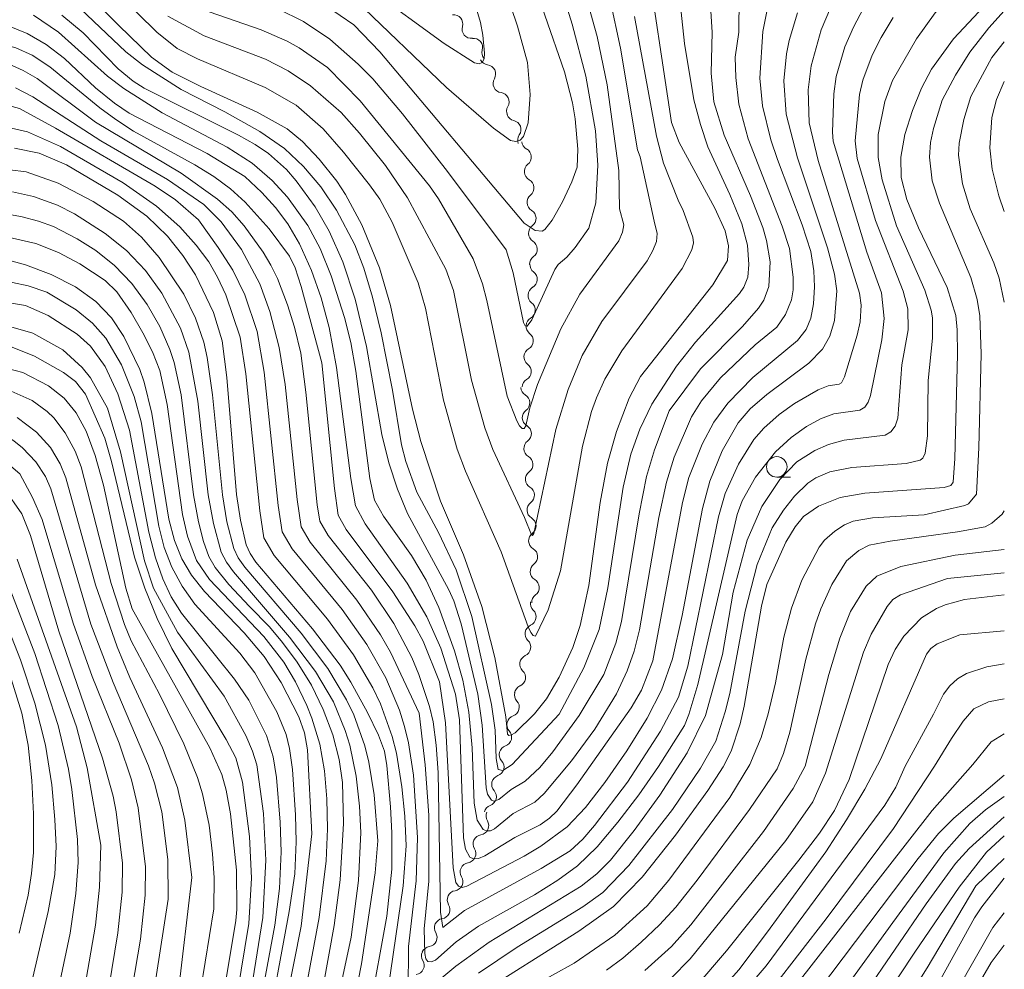
# Model space of a CAD drawing. Units: millimetres. Extents: x -68000 to -66000, y 18000 to 19500.
# Drawn here: x -66120 to -66000, y 19124 to 19240 of the extents above; entities that cross this region are included whole.
import ezdxf

# ---------------------------------------------------------------- set-up
doc = ezdxf.new("R2010")
doc.units = ezdxf.units.MM
for name, color, linetype, lineweight in [('510200_一条河川、細流', 7, 'Continuous', 15), ('633100_広葉樹林', 7, 'Continuous', 9), ('710100_等高線（計曲線）', 7, 'Continuous', 20), ('710200_等高線（主曲線）', 7, 'Continuous', 9)]:
    doc.layers.add(name, color=color, linetype=linetype, lineweight=lineweight)

msp = doc.modelspace()

# ---------------------------------------------------------------- linework, layer by layer
at = {"layer": '510200_一条河川、細流'}
for centre, start, end in [((-66067.06, 19239.13), 343.9407, 96.1799), ((-66064.65, 19236.26), 343.9407, 96.1799), ((-66063.07, 19233.04), 329.8568, 82.0961), ((-66061.43, 19229.66), 329.8568, 82.0961), ((-66059.98, 19226.27), 324.915, 77.1543), ((-66058.72, 19222.93), 308.8148, 61.054), ((-66058.4, 19219.19), 308.8148, 61.054), ((-66058.15, 19215.48), 306.138, 58.3772), ((-66058, 19211.73), 306.138, 58.3772), ((-66058.01, 19208.05), 300.1674, 52.4066), ((-66058.25, 19204.31), 300.1674, 52.4066), ((-66058.49, 19200.57), 300.1674, 52.4066), ((-66058.73, 19196.83), 300.1674, 52.4066), ((-66058.91, 19193.01), 306.8151, 59.0543), ((-66058.72, 19189.27), 306.8151, 59.0543), ((-66058.53, 19185.52), 306.8151, 59.0543), ((-66058.34, 19181.78), 306.8151, 59.0543), ((-66058.15, 19178.03), 306.8151, 59.0543), ((-66057.95, 19174.29), 306.8151, 59.0543), ((-66057.76, 19170.54), 306.8151, 59.0543), ((-66058.14, 19166.97), 293.9494, 46.1886), ((-66058.79, 19163.28), 293.9494, 46.1886), ((-66059.43, 19159.59), 293.9494, 46.1886), ((-66060.19, 19155.97), 289.5562, 41.7954), ((-66061.12, 19152.33), 289.5562, 41.7954), ((-66062.05, 19148.7), 289.5562, 41.7954), ((-66062.98, 19145.07), 289.5562, 41.7954), ((-66063.91, 19141.56), 279.1097, 31.349), ((-66065.48, 19138.15), 279.1097, 31.349), ((-66067.05, 19134.75), 279.1097, 31.349), ((-66068.63, 19131.34), 279.1097, 31.349), ((-66070.2, 19127.94), 279.1097, 31.349), ((-66071.77, 19124.54), 278.8556, 31.0949)]:
    msp.add_arc(centre, 1.13, start, end, dxfattribs=at)
at = {"layer": '510200_一条河川、細流', "extrusion": (0, 0, -1)}
for centre, start, end in [((66064.89, 19238.51), 319.9397, 16.11), ((66064.89, 19238.51), 263.7693, 319.9397), ((66062.48, 19235.64), 319.9397, 16.11), ((66062.76, 19235.27), 277.8532, 334.0235), ((66061.12, 19231.9), 334.0235, 30.1939), ((66061.12, 19231.9), 277.8532, 334.0235), ((66059.47, 19228.53), 334.0235, 30.1939), ((66059.48, 19228.47), 282.795, 338.9653), ((66058.13, 19224.97), 338.9653, 35.1357), ((66057.63, 19224.9), 298.8952, 355.0656), ((66057.3, 19221.17), 355.0656, 51.2359), ((66057.3, 19221.17), 298.8952, 355.0656), ((66056.98, 19217.43), 355.0656, 51.2359), ((66056.96, 19217.4), 301.5721, 357.7424), ((66056.81, 19213.66), 357.7424, 53.9128), ((66056.81, 19213.66), 301.5721, 357.7424), ((66056.67, 19209.91), 357.7424, 53.9128), ((66056.63, 19209.84), 307.5426, 3.713), ((66056.87, 19206.1), 3.713, 59.8834), ((66056.87, 19206.1), 307.5426, 3.713), ((66057.11, 19202.36), 3.713, 59.8834), ((66057.11, 19202.36), 307.5426, 3.713), ((66057.36, 19198.62), 307.5426, 3.713), ((66057.36, 19198.62), 3.713, 59.8834), ((66057.75, 19194.95), 300.8949, 357.0653), ((66057.6, 19194.88), 3.713, 59.8834), ((66057.56, 19191.2), 357.0653, 53.2357), ((66057.56, 19191.2), 300.8949, 357.0653), ((66057.37, 19187.46), 357.0653, 53.2357), ((66057.37, 19187.46), 300.8949, 357.0653), ((66057.18, 19183.71), 357.0653, 53.2357), ((66057.18, 19183.71), 300.8949, 357.0653), ((66056.99, 19179.97), 357.0653, 53.2357), ((66056.99, 19179.97), 300.8949, 357.0653), ((66056.79, 19176.22), 357.0653, 53.2357), ((66056.79, 19176.22), 300.8949, 357.0653), ((66056.6, 19172.48), 357.0653, 53.2357), ((66056.6, 19172.48), 300.8949, 357.0653), ((66056.58, 19168.6), 313.7606, 9.931), ((66056.41, 19168.73), 357.0653, 53.2357), ((66057.22, 19164.91), 313.7606, 9.931), ((66057.22, 19164.91), 9.931, 66.1014), ((66057.87, 19161.22), 313.7606, 9.931), ((66057.87, 19161.22), 9.931, 66.1014), ((66058.51, 19157.47), 318.1538, 14.3242), ((66058.52, 19157.52), 9.931, 66.1014), ((66059.44, 19153.84), 318.1538, 14.3242), ((66059.44, 19153.84), 14.3242, 70.4945), ((66060.37, 19150.2), 14.3242, 70.4945), ((66060.37, 19150.2), 318.1538, 14.3242), ((66061.29, 19146.57), 14.3242, 70.4945), ((66061.29, 19146.57), 318.1538, 14.3242), ((66062.22, 19142.94), 14.3242, 70.4945), ((66061.98, 19142.73), 328.6003, 24.7707), ((66063.56, 19139.33), 328.6003, 24.7707), ((66063.56, 19139.33), 24.7707, 80.941), ((66065.13, 19135.92), 328.6003, 24.7707), ((66065.13, 19135.92), 24.7707, 80.941), ((66066.7, 19132.52), 328.6003, 24.7707), ((66066.7, 19132.52), 24.7707, 80.941), ((66068.27, 19129.11), 24.7707, 80.941), ((66068.27, 19129.11), 328.6003, 24.7707), ((66069.84, 19125.71), 24.7707, 80.941), ((66069.84, 19125.7), 328.8544, 25.0247)]:
    msp.add_arc(centre, 1.13, start, end, dxfattribs=at)
at = {"layer": '633100_広葉樹林'}
msp.add_line((-66027.71, 19183.97), (-66026.05, 19183.97), dxfattribs=at)
msp.add_circle((-66027.71, 19185.22), 1.25, dxfattribs=at)
at = {"layer": '710100_等高線（計曲線）', "flags": 128}
for points in [[(-66158.28, 19251.73), (-66142.08, 19239.62), (-66139.06, 19237.75), (-66136.96, 19237.38), (-66134.67, 19237.21), (-66126.47, 19237.44), (-66123.87, 19237.15), (-66120.38, 19236.24), (-66118.38, 19235.33), (-66116.23, 19233.92), (-66110.15, 19228.93), (-66108.19, 19227.5), (-66106.03, 19226.1), (-66098.56, 19222), (-66096.26, 19220.56), (-66094.22, 19219.05), (-66092.42, 19217.46), (-66089.53, 19214.19), (-66087.05, 19210.89), (-66086.36, 19209.47), (-66085.61, 19207.16), (-66083.11, 19197.89)], [(-66043.73, 19248.45), (-66040.53, 19227.16), (-66039.6, 19224.7), (-66035.26, 19216.73), (-66034, 19213.94), (-66033.58, 19212.11), (-66033.69, 19210.36), (-66035.5, 19207.4), (-66044.29, 19196.22), (-66045.66, 19193.58), (-66047.22, 19189.53), (-66048.32, 19185.68), (-66049.21, 19180.88), (-66050.6, 19170.78), (-66051.65, 19165.9), (-66052.53, 19163.22), (-66054.19, 19159.63), (-66055.76, 19156.98), (-66057.21, 19155.15), (-66059.56, 19152.86), (-66060.01, 19152.59), (-66060.32, 19152.54), (-66060.51, 19152.7), (-66060.69, 19154.8), (-66062.04, 19162.01), (-66063.6, 19168.22), (-66065.85, 19174.52), (-66068.64, 19181.03), (-66071.06, 19188.3), (-66072.07, 19192.26), (-66074.73, 19204.87), (-66076.07, 19209.47), (-66078.25, 19214.69), (-66080.23, 19218.39), (-66081.28, 19219.99), (-66083.42, 19222.69), (-66085.45, 19224.81), (-66087.33, 19226.35), (-66090.96, 19228.4), (-66097.85, 19231.52), (-66101.31, 19233.28), (-66103.83, 19235.1), (-66107.83, 19238.95)], [(-66058.36, 19247.14), (-66053.54, 19233.29), (-66052.56, 19229.54), (-66052.26, 19227.6), (-66051.91, 19223.9), (-66052.03, 19221.72), (-66052.65, 19219.92), (-66053.81, 19217.49), (-66055.06, 19215.26), (-66055.96, 19214.1), (-66056.28, 19213.92), (-66057.13, 19214.01), (-66058.45, 19214.88), (-66076.05, 19235.74), (-66079.2, 19239.01), (-66082.54, 19241.31)], [(-66107.83, 19238.95), (-66112.05, 19243.19)], [(-66000, 19243.95), (-66006.19, 19237.31), (-66008.85, 19233.65), (-66010.08, 19231.3), (-66011.18, 19228.61), (-66012.12, 19225.66), (-66012.59, 19222.92), (-66012.54, 19220.45), (-66011.85, 19217.75), (-66010.43, 19214.31), (-66006.96, 19207.05), (-66005.92, 19203.64), (-66005.73, 19201.9), (-66005.69, 19198.89), (-66006.01, 19186.25), (-66006.22, 19183.35), (-66006.5, 19182.94), (-66007.32, 19182.7), (-66016.99, 19182.02), (-66019.99, 19181.51), (-66022.64, 19180.44), (-66024.46, 19179.17), (-66025.47, 19177.94), (-66026.59, 19176.06), (-66028.92, 19170.9), (-66029.57, 19168.27), (-66031.69, 19156.08), (-66032.18, 19153.95), (-66033.25, 19150.62), (-66034.25, 19148.72), (-66036.09, 19145.82), (-66040.03, 19140.38), (-66044.11, 19135.29), (-66047.58, 19131.71), (-66051.82, 19128.71), (-66064.68, 19120.6)], [(-66083.11, 19197.89), (-66081.57, 19182.57), (-66081.1, 19179.33), (-66080.15, 19177.61), (-66074.46, 19170.03), (-66071.79, 19165.89), (-66070.78, 19164), (-66068.78, 19159.04), (-66068.06, 19154.07), (-66067.12, 19136.42), (-66066.78, 19134.63), (-66066.45, 19134.19), (-66066.01, 19134.04), (-66065.46, 19134.2), (-66058.46, 19137.83), (-66056.43, 19139.05), (-66053.23, 19141.4), (-66051.01, 19143.76), (-66048.64, 19146.8), (-66045.96, 19150.65), (-66043.48, 19154.62), (-66041.75, 19158.05), (-66040.42, 19161.84), (-66039.21, 19167.15), (-66036.73, 19180.17), (-66035.86, 19183.47), (-66034.36, 19187.19), (-66032.4, 19190.59), (-66030.93, 19192.27), (-66028.92, 19194.03), (-66023.79, 19197.86), (-66022.12, 19199.56), (-66021.23, 19201.14), (-66020.69, 19203.04), (-66020.41, 19206.64), (-66020.66, 19208.69), (-66021.51, 19211.87), (-66025.19, 19222.84), (-66026.56, 19228.16), (-66026.83, 19232.22), (-66026.53, 19235.48), (-66026.19, 19237.14), (-66025.17, 19240.47)], [(-66077.27, 19119.19), (-66075.17, 19130.52), (-66074.57, 19136.25), (-66074.57, 19140.66), (-66074.74, 19143.85), (-66075.17, 19148.87), (-66075.47, 19150.61), (-66076.21, 19152.58), (-66077.55, 19155.34), (-66079.56, 19159.03), (-66080.89, 19161.07), (-66084.22, 19165.5), (-66091.12, 19173.64), (-66091.84, 19174.67), (-66092.31, 19175.74), (-66093.01, 19178.73), (-66093.48, 19181.87), (-66094.69, 19196.11), (-66095.23, 19200.55), (-66096.31, 19204.02), (-66098.5, 19208.59), (-66100.03, 19210.96), (-66101.89, 19213.31), (-66104.41, 19215.72), (-66107.93, 19218.31), (-66114.2, 19221.98), (-66117.54, 19223.39), (-66120.51, 19224.01)], [(-66120.8, 19210.25), (-66119.19, 19209.81), (-66116.07, 19208.65), (-66113.1, 19207.12), (-66110.63, 19205.34), (-66108.73, 19203.35), (-66107.2, 19201.08), (-66105.28, 19197.08), (-66104.73, 19195.52), (-66103.79, 19191.72), (-66101.73, 19178.85), (-66101.05, 19176.26), (-66100.14, 19174.02), (-66098.97, 19172.05), (-66097.37, 19170.04), (-66092.54, 19165.04), (-66090.12, 19162.12), (-66088.06, 19158.96), (-66085.89, 19154.79), (-66085.21, 19152.86), (-66084.86, 19150.76), (-66084.31, 19140.54)], [(-66122.34, 19197.45), (-66119.5, 19196.7), (-66116.4, 19195.08), (-66114.47, 19193.57), (-66113, 19191.81), (-66111.8, 19189.57), (-66110.69, 19186.62), (-66109.67, 19183.01), (-66106.96, 19170.45), (-66106.2, 19167.93), (-66096.76, 19151.02), (-66095.28, 19147.79), (-66094.76, 19145.86), (-66094.24, 19143), (-66093.48, 19136.15), (-66093.44, 19131.35), (-66093.57, 19130.01), (-66098.59, 19099.76), (-66100.07, 19087.17), (-66101.18, 19082.07), (-66103.21, 19074.51), (-66103.95, 19070.5), (-66104.17, 19067.18), (-66104.15, 19061.25)], [(-66121.8, 19182.57), (-66119.65, 19179.5), (-66118.58, 19176.85), (-66115.14, 19165.22), (-66109.79, 19149.77), (-66108.51, 19145.14), (-66108.14, 19143.22), (-66107.38, 19136.99), (-66107.43, 19133.47), (-66107.93, 19128.49), (-66111.2, 19108.66), (-66111.77, 19102.72), (-66112.85, 19085.81), (-66113.4, 19080.57), (-66114.12, 19076.6), (-66115.96, 19068.57), (-66116.53, 19065.09), (-66116.68, 19062.34)], [(-66037.69, 19121.81), (-66033.83, 19126.3), (-66025.01, 19137.34), (-66022.49, 19140.63), (-66020.66, 19143.4), (-66018.91, 19147.15), (-66014.14, 19161.16), (-66013.27, 19163.01), (-66012.24, 19164.62), (-66010.07, 19166.84), (-66008.26, 19167.97), (-66007.22, 19168.42), (-66004.83, 19169.06), (-66000, 19169.63)], [(-66087.4, 19055.12), (-66085.19, 19059.5), (-66082.4, 19066.71), (-66080.8, 19070.22), (-66079.14, 19073.05), (-66077.03, 19075.64), (-66074.11, 19078.44), (-66068.81, 19083.05), (-66065.64, 19086.36), (-66060.16, 19092.74), (-66057.65, 19095.17), (-66055.17, 19097.25), (-66052.59, 19099.15), (-66049.83, 19100.92), (-66038.03, 19107.26), (-66034.81, 19109.19), (-66032.39, 19110.97), (-66029.97, 19113.12), (-66025.68, 19117.64), (-66024.13, 19119.48), (-66010.47, 19137.57), (-66008, 19140.58), (-66006.14, 19142.46), (-66000, 19147.71)], [(-66084.31, 19140.54), (-66085.61, 19129.3), (-66088.35, 19115.6)], [(-66071.34, 19064.06), (-66067.5, 19067.74), (-66059.97, 19073.86), (-66054.96, 19078.31), (-66046.71, 19087), (-66044.25, 19089.28), (-66041.99, 19091.1), (-66038.64, 19093.44), (-66035.84, 19095.08), (-66023.42, 19101.6), (-66021.6, 19102.83), (-66020.07, 19104.17), (-66017.52, 19107.46), (-66012.78, 19114.42), (-66009.51, 19119.66), (-66003.61, 19130.31), (-66002.72, 19131.68), (-66000, 19135.16)]]:
    msp.add_lwpolyline(points, dxfattribs=at)
at = {"layer": '710200_等高線（主曲線）', "flags": 128}
for points in [[(-66078.92, 19241.96), (-66067.93, 19231.39), (-66062.21, 19226.47), (-66060.11, 19224.95), (-66059.49, 19224.82), (-66058.96, 19224.99), (-66058.54, 19225.44), (-66057.97, 19227.12), (-66057.72, 19230.56), (-66058.07, 19234.46), (-66059.28, 19238.85), (-66065.14, 19256.15)], [(-66096.82, 19240.62), (-66090.5, 19238.4), (-66087.34, 19237.03), (-66085.86, 19236.22), (-66082.4, 19233.85), (-66078.44, 19229.79), (-66070, 19219.42), (-66068.89, 19217.85), (-66064.69, 19210.55), (-66063.54, 19207.5), (-66063.01, 19205.49), (-66060.53, 19193.81), (-66059.37, 19190.83), (-66059.02, 19190.2), (-66058.72, 19189.88), (-66058.46, 19189.89), (-66058.26, 19190.21), (-66057.77, 19192.4), (-66056.83, 19195.23), (-66053.98, 19202.03), (-66051.68, 19206.23), (-66046.95, 19212.74), (-66046.5, 19213.78), (-66046.34, 19214.67), (-66046.85, 19216.64), (-66046.95, 19221.28), (-66048.36, 19231.71), (-66049.57, 19237.6), (-66053.7, 19252.45)], [(-66088.47, 19240.99), (-66085.35, 19239.44), (-66082.11, 19237.27), (-66078.69, 19234.26), (-66076.91, 19232.44), (-66073.26, 19228.2), (-66067.81, 19221.19), (-66060.64, 19211.64), (-66059.81, 19208.83), (-66058.55, 19202.8), (-66058.33, 19202.41), (-66058.09, 19202.33), (-66057.54, 19203.13), (-66054.75, 19209.25), (-66054.34, 19209.87), (-66053.28, 19210.76), (-66052.25, 19211.93), (-66050.61, 19214.28), (-66049.74, 19217.38), (-66049.5, 19221.96), (-66049.78, 19226.12), (-66050.94, 19232.8), (-66052.63, 19239.12), (-66056.95, 19253.12)], [(-66014.86, 19220.15), (-66015.37, 19222.9), (-66015.34, 19225.68), (-66014.54, 19229.71), (-66013.62, 19232.26), (-66010.68, 19237.34), (-66008.42, 19240.5), (-66005.79, 19243.58), (-66000.89, 19248.7), (-66000, 19249.86)], [(-66054.2, 19155.12), (-66051.18, 19160.76), (-66049.35, 19165.44), (-66048.26, 19170.48), (-66046.4, 19182.75), (-66045.48, 19186.75), (-66044.39, 19189.83), (-66042.91, 19192.85), (-66039.9, 19197.47), (-66037.6, 19200.39), (-66032.24, 19206.32), (-66031.71, 19207.09), (-66031.23, 19208.3), (-66031.1, 19209.87), (-66031.28, 19212.19), (-66031.95, 19214.79), (-66033.41, 19218.39), (-66036.09, 19224.18), (-66037.01, 19226.89), (-66037.79, 19229.89), (-66038.96, 19236.76), (-66040.13, 19247.83)], [(-66040.81, 19192.03), (-66037, 19197.14), (-66031.89, 19202.29), (-66029.93, 19204.55), (-66029.29, 19205.51), (-66028.67, 19207.18), (-66028.53, 19210.19), (-66028.95, 19212.79), (-66029.41, 19214.34), (-66030.9, 19218.2), (-66034.13, 19225.59), (-66035.37, 19229.67), (-66035.68, 19233.14), (-66035.58, 19238.14), (-66036.18, 19247.77)], [(-66056.03, 19145.48), (-66052.7, 19149.42), (-66049.85, 19153.28), (-66047.21, 19157.59), (-66045.92, 19160.41), (-66045.09, 19162.8), (-66044.42, 19165.38), (-66042.05, 19179.04), (-66041.14, 19183.35), (-66040.21, 19186.39), (-66038.07, 19191.31), (-66036.89, 19193.27), (-66034.55, 19196.06), (-66030.33, 19200.09), (-66027.71, 19202.21), (-66026.64, 19203.78), (-66025.91, 19205.54), (-66025.7, 19206.76), (-66025.7, 19208.31), (-66026.17, 19211.79), (-66027.04, 19214.54), (-66031.18, 19225.16), (-66032.32, 19229.37), (-66032.71, 19232.63), (-66032.76, 19235.1), (-66032.33, 19238.13), (-66032.24, 19246.7)], [(-66110.25, 19245.1), (-66103.18, 19238.14), (-66100.7, 19236.14), (-66098.24, 19234.88), (-66090.02, 19231.4), (-66086.21, 19229.26), (-66082.95, 19226.37), (-66080.45, 19223.54), (-66077.29, 19219.56), (-66076.06, 19217.8), (-66074.55, 19215.01), (-66071.37, 19207.63), (-66070.46, 19204.54), (-66068.3, 19193.34), (-66066.63, 19187.39), (-66065.62, 19184.69), (-66061.26, 19174.87), (-66057.99, 19165.76), (-66057.65, 19165.06), (-66057.36, 19164.68), (-66057.1, 19164.62), (-66055.55, 19167.81), (-66054.06, 19172.57), (-66051.38, 19187.74), (-66050.27, 19191.97), (-66049.67, 19193.61), (-66048.65, 19195.88), (-66046.58, 19199.33), (-66039.21, 19209.37), (-66038.03, 19211.63), (-66037.83, 19212.49), (-66037.91, 19213.18), (-66039.1, 19216.44), (-66039.72, 19217.68), (-66041.51, 19222.21), (-66042.35, 19225.48), (-66045.03, 19240.03)], [(-66042.8, 19161.63), (-66039.19, 19180.87), (-66038.4, 19183.93), (-66036.79, 19188), (-66035.35, 19190.67), (-66033.68, 19192.99), (-66030.64, 19196.09), (-66025.18, 19200.59), (-66024.13, 19201.93), (-66023.57, 19203.32), (-66023.23, 19205.08), (-66023.11, 19207.14), (-66023.18, 19209.1), (-66023.56, 19211.43), (-66024.6, 19214.7), (-66027.63, 19222.62), (-66028.43, 19225.03), (-66029.46, 19229.16), (-66029.76, 19232.53), (-66029.4, 19238.21), (-66028.19, 19244.32)], [(-66077.24, 19243.39), (-66068.2, 19236.76), (-66064.51, 19234.4), (-66063.95, 19234.29), (-66063.56, 19234.45), (-66063.34, 19234.87), (-66063.29, 19235.57), (-66063.48, 19237.78), (-66063.78, 19239.33), (-66064.9, 19243.15)], [(-66113.27, 19241.71), (-66106.95, 19235.74), (-66104.94, 19234.14), (-66100.25, 19231.15), (-66094.92, 19228.43), (-66090.67, 19226.05), (-66087.66, 19223.97), (-66085.32, 19221.8), (-66083.21, 19219.29), (-66081.31, 19216.47), (-66079.09, 19212.26), (-66078, 19209.42), (-66076.94, 19205.89), (-66075.88, 19201.54), (-66074.48, 19194.56), (-66073.39, 19187.91), (-66072.89, 19185.87), (-66071.52, 19182.13), (-66068.9, 19177.22), (-66066.75, 19172.69), (-66064.85, 19167.02), (-66062.46, 19156.29), (-66062.01, 19153.17), (-66061.89, 19149.74), (-66061.64, 19148.38), (-66061.05, 19148.28), (-66059.94, 19149.01), (-66054.2, 19155.12)], [(-66058.43, 19179.07), (-66057.56, 19176.96), (-66057.44, 19176.88), (-66057.3, 19177.12), (-66054.6, 19189.77), (-66053.12, 19194.64), (-66051.39, 19198.77), (-66049.01, 19202.9), (-66043.5, 19210.3), (-66042.79, 19211.54), (-66042.37, 19212.65), (-66042.25, 19213.64), (-66042.65, 19215.15), (-66044.34, 19222.98), (-66044.65, 19223.82), (-66046.74, 19236.2), (-66048.01, 19242.07)], [(-66153.57, 19241.17), (-66150.08, 19238.85), (-66140.72, 19231.4), (-66138.74, 19229.95), (-66137.68, 19229.39), (-66135.52, 19229.17), (-66123.15, 19229.45), (-66121.52, 19229.29), (-66119.91, 19228.85), (-66115.54, 19226.47), (-66103.39, 19219.39), (-66100.94, 19217.73), (-66098.14, 19215.28)], [(-66045.88, 19146.86), (-66041.88, 19153.06), (-66039.68, 19157.17), (-66038.53, 19160.95), (-66034.81, 19179.14), (-66034, 19181.97), (-66032.36, 19185.56), (-66030.5, 19188.56), (-66029.27, 19189.94), (-66027.43, 19191.61), (-66025.53, 19192.94), (-66022.66, 19194.58), (-66021.43, 19195.07), (-66020.12, 19195.3), (-66019.82, 19195.47), (-66019.46, 19196.19), (-66017.9, 19201.26), (-66017.57, 19202.86), (-66017.42, 19204.92), (-66017.63, 19206.36), (-66022.65, 19222.5), (-66023.76, 19227.11), (-66023.87, 19231.12), (-66023.53, 19234.04), (-66022.29, 19238.41), (-66021.18, 19241.09)], [(-66016.75, 19211.36), (-66020.82, 19224.88), (-66020.93, 19225.95), (-66020.75, 19230.62), (-66020.49, 19232.75), (-66019.41, 19236.34), (-66018.38, 19238.74), (-66017.13, 19241.06)], [(-66009.76, 19179.38), (-66004.79, 19180.54), (-66004.35, 19180.74), (-66003.4, 19181.89), (-66003.11, 19187.52), (-66002.83, 19198.98), (-66002.96, 19203.62), (-66003.3, 19205.58), (-66004.07, 19208.28), (-66007.88, 19217.31), (-66008.8, 19220.06), (-66009.12, 19222.94), (-66008.99, 19224.71), (-66008.63, 19226.4), (-66007.57, 19229.84), (-66005.94, 19232.9), (-66004.18, 19235.72), (-66001.9, 19238.68), (-66000, 19240.75)], [(-66124.27, 19239.74), (-66122.29, 19239.32), (-66118.98, 19237.99), (-66116.67, 19236.65), (-66114.44, 19234.94), (-66110.68, 19231.38)], [(-66118.23, 19240.19), (-66115.18, 19238.14), (-66109.21, 19232.79), (-66107.22, 19231.26), (-66102.53, 19228.32), (-66094.61, 19224.15), (-66091.57, 19222.21), (-66089.16, 19220.1), (-66087.27, 19218.06), (-66084.79, 19214.62), (-66083.31, 19211.8), (-66081.96, 19208.48), (-66080.33, 19203.42), (-66079.59, 19200.38), (-66078.97, 19196.89), (-66077.27, 19183.79), (-66076.67, 19181.15), (-66075.61, 19179.21), (-66072.2, 19174.44), (-66070.4, 19171.43), (-66068.85, 19168.12), (-66066.95, 19162.84), (-66065.95, 19159.24), (-66065.22, 19155.37), (-66064.81, 19151.03), (-66064.54, 19144.29), (-66064.19, 19142.23), (-66063.44, 19141.07), (-66063.04, 19140.9), (-66062.58, 19140.93), (-66062.08, 19141.17), (-66059.79, 19143.01), (-66057.17, 19144.41), (-66056.03, 19145.48)], [(-66114.75, 19240.21), (-66112.18, 19238.05), (-66107.89, 19233.69)], [(-66101.87, 19240.08), (-66097.41, 19237.69), (-66089.96, 19234.85), (-66087.21, 19233.41), (-66084.49, 19231.61), (-66080.75, 19228.35), (-66078.5, 19225.83), (-66075.37, 19221.89), (-66072.69, 19217.98), (-66071.49, 19215.76), (-66068.01, 19209.28), (-66067.09, 19206.71), (-66064.89, 19195.76), (-66063.25, 19189.96), (-66062.29, 19187.34), (-66058.43, 19179.07)], [(-66034.3, 19162.38), (-66033.03, 19169.99), (-66031.32, 19176.3), (-66029.51, 19180.39), (-66027.34, 19183.69), (-66025.27, 19185.83), (-66023.08, 19187.21), (-66021.4, 19187.95), (-66019.5, 19188.49), (-66014.5, 19189.07), (-66013.81, 19189.5), (-66013.3, 19190.19), (-66012.98, 19191.14), (-66012.48, 19197.66), (-66011.69, 19201.91), (-66011.76, 19204.46), (-66012.32, 19206.61), (-66015.7, 19215.21), (-66017.91, 19222.75), (-66018.15, 19224.9), (-66017.63, 19230.56), (-66017.24, 19232.28), (-66016.09, 19235.32), (-66015.01, 19237.48), (-66013.53, 19239.91)], [(-66001.27, 19210.05), (-66004.15, 19216.62), (-66005.1, 19219.67), (-66005.57, 19223.18), (-66005.48, 19224.64), (-66004.94, 19227.52), (-66004.06, 19230.32), (-66001.5, 19235.04), (-66000, 19236.96)], [(-66121.26, 19234.28), (-66119.47, 19233.49), (-66117.76, 19232.51), (-66110.65, 19227.19), (-66100.24, 19220.96), (-66095.81, 19217.82), (-66094.07, 19216.26), (-66092.55, 19214.58), (-66090.24, 19211.37), (-66089.3, 19209.76), (-66088.5, 19208.14), (-66087.3, 19204.95), (-66086.44, 19202.23), (-66085.67, 19199.05), (-66085.06, 19194.31), (-66083.69, 19180.61), (-66083.36, 19178.63), (-66082.34, 19176.85), (-66077.06, 19170.2), (-66074.34, 19166.14), (-66072.16, 19162.01), (-66071.28, 19159.96), (-66069.98, 19156.05), (-66069.56, 19154.19), (-66069.17, 19151.35), (-66068.92, 19148.02), (-66068.67, 19131), (-66068.38, 19129.15), (-66065.73, 19131.22), (-66056.39, 19136.35), (-66052.88, 19138.49), (-66051.34, 19139.91), (-66049.91, 19141.56), (-66045.88, 19146.86)], [(-66107.89, 19233.69), (-66106.09, 19232.19), (-66104.72, 19231.31), (-66093.25, 19225.59), (-66091.21, 19224.48), (-66089.61, 19223.35), (-66087.4, 19221.42), (-66086.21, 19220.06), (-66083.9, 19216.87), (-66082.19, 19213.9), (-66080.56, 19210.17), (-66079.04, 19205.62), (-66077.67, 19199.88), (-66075.81, 19189.18), (-66074.95, 19185.73), (-66073.9, 19182.51), (-66072.66, 19179.53), (-66067.64, 19170.25), (-66067.04, 19168.9), (-66066.15, 19166.13), (-66064.11, 19157.57), (-66063.56, 19153.78), (-66063.08, 19146.14), (-66062.91, 19145.38), (-66062.45, 19144.65), (-66062.17, 19144.53), (-66061.54, 19144.72), (-66060.05, 19145.96), (-66058.36, 19146.96), (-66056.56, 19148.64), (-66054.96, 19150.53), (-66051.76, 19154.95), (-66048.78, 19159.95), (-66047.3, 19163.77), (-66046.63, 19166.42), (-66044.48, 19179.51), (-66043.56, 19184.05), (-66042.59, 19187.31), (-66040.81, 19192.03)], [(-66000, 19216.29), (-66000.65, 19218.22), (-66001.49, 19221.47), (-66001.75, 19224.04), (-66001.52, 19227.74), (-66000.95, 19229.96), (-66000, 19232.13)], [(-66120.39, 19231.36), (-66118.28, 19230.26), (-66110.01, 19224.91), (-66101.89, 19220.19), (-66097.46, 19217.17), (-66095.37, 19215.04), (-66092.89, 19211.69), (-66090.64, 19207.5), (-66089.42, 19204.13), (-66088.29, 19199.74), (-66087.55, 19195.24), (-66086.1, 19181.24), (-66085.62, 19177.93), (-66084.53, 19176.05), (-66078.85, 19169.01), (-66075.96, 19164.79), (-66074.75, 19162.67), (-66071.25, 19155.24)], [(-66110.68, 19231.38), (-66108.36, 19229.48), (-66106.58, 19228.29), (-66097.07, 19223.36), (-66092.48, 19220.55), (-66090.39, 19218.61), (-66088.75, 19216.78), (-66087.25, 19214.81), (-66085.81, 19212.37), (-66084.38, 19209.12), (-66083.18, 19205.79), (-66082.2, 19202.2), (-66081.32, 19197.33), (-66079.57, 19183.8), (-66078.99, 19180.46), (-66077.82, 19178.28), (-66072.73, 19171.05), (-66070.31, 19166.97), (-66068.63, 19163.16), (-66066.82, 19157.54), (-66066.34, 19154.44), (-66065.85, 19140.06), (-66065.59, 19138.69), (-66065.09, 19137.73), (-66064.63, 19137.53), (-66064.03, 19137.57), (-66063.27, 19137.86), (-66059.6, 19140.1), (-66056.52, 19141.65), (-66055.38, 19142.45), (-66054.49, 19143.32), (-66052.05, 19146.5), (-66045.44, 19155.9), (-66044.17, 19158.03), (-66042.8, 19161.63)], [(-66120.91, 19226.47), (-66118.96, 19225.99), (-66114.93, 19224.23), (-66107.29, 19219.79), (-66103.23, 19216.97), (-66100.38, 19214.45), (-66098.39, 19212.21), (-66096.88, 19210.19), (-66095.79, 19208.33), (-66094.8, 19206.15), (-66093.06, 19201), (-66092.37, 19196.56), (-66090.66, 19179.86), (-66090.18, 19176.6), (-66088.92, 19174.44), (-66082.43, 19166.67), (-66079.25, 19162.34), (-66076.89, 19158.32), (-66075.97, 19156.38), (-66074.54, 19152.4), (-66074.03, 19150.36), (-66073.37, 19146.29), (-66072.99, 19142.69), (-66072.84, 19139.1), (-66073.2, 19134.24), (-66075.03, 19121.67)], [(-66123.12, 19221.62), (-66119.09, 19221.12), (-66115.21, 19219.74), (-66110.93, 19217.52), (-66107.27, 19215.12), (-66105.07, 19213.19), (-66102.9, 19210.7), (-66099.92, 19206.23), (-66098.47, 19203.33), (-66097.47, 19200.39), (-66097.06, 19198.55), (-66096.4, 19194.01), (-66095.2, 19181.82), (-66094.66, 19178.53), (-66093.83, 19175.28), (-66093.28, 19174.14), (-66092.49, 19173.03), (-66085.63, 19165), (-66082.38, 19160.69), (-66080.08, 19156.87), (-66079.22, 19155.05), (-66077.88, 19151.26), (-66077.39, 19149.28), (-66076.74, 19145.32), (-66076.27, 19139.71), (-66076.62, 19135.81), (-66078.28, 19124.71)], [(-66064.03, 19123.6), (-66059.33, 19126.76), (-66051.32, 19131.67), (-66048.9, 19133.4), (-66045.71, 19136.69), (-66040.42, 19143.5), (-66036.99, 19148.53), (-66035.14, 19151.84), (-66033.97, 19155.39), (-66033.43, 19157.64), (-66031.54, 19167.67), (-66030.08, 19173.35), (-66028.26, 19177.79), (-66026.9, 19179.97), (-66025.56, 19181.67), (-66023.93, 19183.25), (-66022.94, 19183.88), (-66021.26, 19184.63), (-66018.56, 19185.15), (-66011.96, 19185.63), (-66010.25, 19186.02), (-66009.91, 19186.3), (-66009.65, 19186.9), (-66009.36, 19189.01), (-66009.26, 19195.73), (-66008.73, 19200.87), (-66008.76, 19203.35), (-66008.92, 19204.3), (-66009.68, 19206.73), (-66013.13, 19214.58), (-66014.86, 19220.15)], [(-66120.76, 19218.72), (-66118.21, 19218.15), (-66115.29, 19217.08), (-66113.21, 19216.01), (-66109.48, 19213.64), (-66106.89, 19211.58), (-66104.59, 19209.13), (-66102.59, 19206.35), (-66100.32, 19202.12), (-66099.28, 19199.19), (-66098.2, 19193.24), (-66096.93, 19181.81), (-66096.31, 19178.32), (-66095.35, 19174.82), (-66094.73, 19173.61), (-66093.87, 19172.43), (-66087.04, 19164.51), (-66083.87, 19160.31), (-66081.7, 19156.64), (-66080.25, 19153.15), (-66079.7, 19151.33), (-66078.93, 19147.58), (-66078.52, 19143.94), (-66078.35, 19140.7), (-66078.64, 19134.86), (-66079.54, 19127.98)], [(-66122.4, 19216.16), (-66119.76, 19215.71), (-66117.62, 19215.15), (-66115.78, 19214.47), (-66112.91, 19212.97), (-66110.64, 19211.54), (-66108.34, 19209.73), (-66106.24, 19207.53), (-66104.38, 19204.99), (-66102.82, 19202.3), (-66101.6, 19199.5), (-66101.1, 19197.94), (-66100.23, 19193.99), (-66098.71, 19181.83), (-66098.14, 19178.54), (-66097.53, 19176.13), (-66096.86, 19174.3), (-66096.09, 19172.98), (-66094.44, 19170.91), (-66091.92, 19168.23)], [(-66098.14, 19215.28), (-66095.71, 19211.93), (-66093.94, 19209.15), (-66092.49, 19206.16), (-66090.96, 19201.72), (-66090.13, 19196.74), (-66088.4, 19180.52), (-66087.92, 19177.31), (-66086.73, 19175.24), (-66080.64, 19167.85), (-66077.61, 19163.6), (-66075.31, 19159.55), (-66073.65, 19155.59), (-66073.02, 19153.62), (-66072.54, 19151.64), (-66071.95, 19147.7), (-66071.44, 19140.12), (-66071.61, 19134.84), (-66072.55, 19126.83), (-66072.61, 19121.42)], [(-66121.68, 19213.26), (-66117.92, 19212.4), (-66115.15, 19211.32), (-66112.57, 19209.94), (-66109.48, 19207.89), (-66108.06, 19206.53), (-66106.32, 19204), (-66104.88, 19201.53), (-66103.71, 19199.21), (-66102.82, 19196.97), (-66101.93, 19192.8), (-66100.08, 19179.44), (-66099.46, 19176.77), (-66098.38, 19173.83), (-66096.78, 19171.52), (-66090.17, 19164.58), (-66087.74, 19161.44), (-66086.32, 19159.04), (-66084.93, 19156.19), (-66084.3, 19154.65), (-66083.33, 19151.48), (-66082.76, 19148.22), (-66082.49, 19144.81), (-66082.42, 19141.17), (-66082.58, 19137.28), (-66083.44, 19130.35), (-66085.19, 19121.01)], [(-66071.25, 19155.24), (-66070.5, 19148.97), (-66070.09, 19142.84), (-66070.07, 19134.8), (-66070.64, 19129.01), (-66070.55, 19125.98), (-66070.43, 19125.35), (-66070.18, 19125.01), (-66069.8, 19124.96), (-66069.28, 19125.19), (-66066.75, 19127.4), (-66064.04, 19129.33), (-66057.22, 19133.13), (-66054.36, 19134.9), (-66051.99, 19136.66), (-66049.58, 19138.99), (-66047.04, 19141.96), (-66044.51, 19145.31), (-66042.11, 19148.74), (-66038.96, 19153.74), (-66038.4, 19155.08), (-66037.3, 19158.74), (-66032.53, 19179.43), (-66031.92, 19181.07), (-66030.31, 19183.97), (-66027.86, 19187.07), (-66025.94, 19188.79), (-66024.1, 19190.14), (-66022.4, 19191.08), (-66020.76, 19191.67), (-66017.59, 19192.13), (-66017, 19192.49), (-66016.57, 19193.08), (-66016.28, 19193.91), (-66014.9, 19200.67), (-66014.62, 19203.3), (-66014.96, 19206.42), (-66016.75, 19211.36)], [(-66000, 19205.27), (-66000.62, 19208.18), (-66001.27, 19210.05)], [(-66122.71, 19208.06), (-66118.85, 19207.26), (-66116.6, 19206.49), (-66113.02, 19204.32), (-66111.03, 19202.71), (-66109.4, 19200.88), (-66107.51, 19197.66), (-66105.95, 19193.78), (-66105.1, 19190.7), (-66102.97, 19178), (-66102.31, 19175.42), (-66101.37, 19173.01), (-66100.11, 19170.72), (-66098.56, 19168.52), (-66093.1, 19162.56), (-66091.26, 19160.15), (-66088.58, 19155.4), (-66087.46, 19152.65), (-66087.02, 19150.94), (-66086.68, 19148.37), (-66086.31, 19142.87), (-66086.23, 19139.58), (-66086.37, 19135.69), (-66087.08, 19131.1), (-66089.95, 19115.54)], [(-66126.32, 19206.05), (-66119.2, 19204.85)], [(-66119.2, 19204.85), (-66116.42, 19203.65), (-66112.89, 19201.36), (-66111.28, 19199.9), (-66109.5, 19197.42), (-66107.95, 19194.13), (-66106.51, 19189.69), (-66104.15, 19177.28), (-66103.36, 19174.16), (-66102.48, 19171.61), (-66101.43, 19169.4), (-66100.17, 19167.43), (-66093.75, 19159.4), (-66091.98, 19156.81), (-66089.83, 19152.52), (-66089.02, 19149.94), (-66088.63, 19147.42), (-66088.18, 19141.96), (-66088.07, 19138.35), (-66088.24, 19133.92), (-66088.83, 19129.42), (-66091.53, 19114.79)], [(-66121.56, 19202.42), (-66118.28, 19201.48), (-66114.65, 19199.46), (-66112.28, 19197.33), (-66111.29, 19196.07), (-66109.22, 19192.35), (-66107.61, 19187.04), (-66104.71, 19173.8), (-66103.59, 19170.44), (-66100.66, 19165.12), (-66095, 19157.33), (-66092.35, 19152.53), (-66091.53, 19150.62), (-66091.02, 19148.94), (-66090.2, 19143.01), (-66089.91, 19137.35), (-66090.27, 19130.37), (-66094.81, 19102.28)], [(-66120.8, 19199.78), (-66118.11, 19198.71), (-66114.54, 19196.71), (-66113.1, 19195.62), (-66111.86, 19194.09)], [(-66122.04, 19194.93), (-66118.37, 19193.32), (-66116.54, 19191.98), (-66115.74, 19191.19), (-66114.34, 19189.35), (-66113.14, 19187.12), (-66112.41, 19185.23), (-66108.75, 19171.04), (-66107.14, 19166.05), (-66106.31, 19164.03), (-66102.88, 19157.56), (-66099.89, 19151.49), (-66098.24, 19147.42), (-66097.62, 19145.44), (-66096.81, 19141.59), (-66096.4, 19138.1), (-66096.21, 19135.19), (-66096.25, 19131.42), (-66101, 19102.23)], [(-66111.86, 19194.09), (-66109.54, 19188.73), (-66108.7, 19185.88), (-66105.91, 19174.24), (-66104.66, 19170.47), (-66103.14, 19166.77), (-66101.37, 19163.12), (-66094.76, 19152.03), (-66093.59, 19149.79), (-66092.78, 19146.84), (-66091.9, 19140.23), (-66091.68, 19135.16), (-66091.99, 19129.63), (-66096.71, 19100.99), (-66097.17, 19097.3), (-66097.97, 19086.89), (-66098.84, 19082.13), (-66100.46, 19076), (-66101.18, 19071.45), (-66101.16, 19066.88), (-66100.9, 19062.92)], [(-66135.31, 19193.36), (-66128.25, 19191.98), (-66124.76, 19190.82), (-66123.23, 19190.09), (-66120.62, 19188.39), (-66119.55, 19187.53), (-66117.91, 19185.84), (-66116.76, 19184.05), (-66116.12, 19182.55), (-66111.22, 19166.08), (-66108.53, 19158.96), (-66104.19, 19148.85), (-66103.46, 19146.73), (-66102.6, 19143.25), (-66101.87, 19137.42), (-66101.8, 19132.59), (-66105.73, 19107.43), (-66106.85, 19097.7), (-66108.03, 19082.73), (-66109.9, 19074.96), (-66111.21, 19067.77), (-66111.63, 19064.42), (-66111.7, 19061.92)], [(-66120.22, 19191.23), (-66117.86, 19189.45), (-66116.15, 19187.6), (-66114.95, 19185.58), (-66114.26, 19183.89), (-66110.67, 19170.87), (-66108.04, 19163.32), (-66106.49, 19159.58), (-66102.51, 19151.04), (-66100.68, 19146.19), (-66099.79, 19142.22), (-66098.94, 19135.22)], [(-66123.29, 19187.24), (-66119.88, 19184.36)], [(-66119.88, 19184.36), (-66118.33, 19181.51), (-66117.17, 19178.83), (-66113.38, 19166.19), (-66111.05, 19159.71), (-66107.8, 19151.59), (-66106.26, 19147.14), (-66105.45, 19143.73), (-66104.59, 19136.54), (-66104.63, 19133.08), (-66105.18, 19127.75), (-66107.89, 19111.74), (-66108.97, 19103.27), (-66110.19, 19087.78), (-66110.97, 19080.89), (-66111.45, 19077.91), (-66113.57, 19068.14), (-66114.07, 19065.04), (-66114.18, 19062.06)], [(-66060.29, 19120.42), (-66052.39, 19124.81), (-66047.41, 19128.2), (-66043.47, 19131.8), (-66040.83, 19134.92), (-66033.42, 19144.97), (-66030.98, 19148.99), (-66029.59, 19152.27), (-66028.75, 19155.18), (-66027.85, 19158.92), (-66026.84, 19164.48), (-66025.91, 19168.04), (-66024.64, 19171.45), (-66022.54, 19175.43), (-66021.88, 19176.29), (-66020.62, 19177.41), (-66019.47, 19178.17), (-66018.42, 19178.63), (-66016.04, 19179.03), (-66009.76, 19179.38)], [(-66005.7, 19177.33), (-66002.34, 19177.93), (-66001.51, 19178.35), (-66000.25, 19179.48), (-66000, 19179.88)], [(-66048.44, 19123.97), (-66046.46, 19125.42), (-66044.22, 19127.35), (-66041.99, 19129.46), (-66040, 19131.62), (-66037.39, 19134.9), (-66031.01, 19143.52), (-66027.66, 19148.46), (-66026.9, 19150.32), (-66026.11, 19152.91), (-66024.15, 19161.8), (-66022.98, 19166.12), (-66022.35, 19167.94), (-66021.02, 19170.9), (-66019.22, 19173.77), (-66017.72, 19175.06), (-66016.47, 19175.7), (-66013.91, 19176.19), (-66005.7, 19177.33)], [(-66029.33, 19140.82), (-66025.71, 19146.09), (-66024.23, 19148.8), (-66021.35, 19159.95), (-66020.04, 19164.37), (-66018.73, 19167.6), (-66016.81, 19170.69), (-66015.51, 19171.9), (-66012.59, 19173.11), (-66005.98, 19174.46), (-66000, 19175.18)], [(-66120.21, 19174), (-66112.99, 19153.56), (-66111.68, 19148.57), (-66110.03, 19139.19)], [(-66006.92, 19171.62), (-66000, 19172.33)], [(-66121.68, 19171.87), (-66118.03, 19162.5), (-66115.21, 19153.76), (-66113.96, 19148.44), (-66113.56, 19145.97), (-66112.87, 19139.88), (-66112.77, 19137.08), (-66113.04, 19133.29), (-66113.74, 19128.48), (-66116.27, 19116.53), (-66117.22, 19111.02), (-66117.85, 19104.28), (-66118.5, 19090.69), (-66119.13, 19083.32), (-66120.05, 19077.2)], [(-66040.58, 19122.97), (-66038.25, 19125.34), (-66026.62, 19139.76), (-66023.33, 19144.45), (-66021.79, 19147.93), (-66017.16, 19162.68), (-66016.22, 19164.85), (-66014.27, 19168.22), (-66013.58, 19169.08), (-66012.65, 19169.65), (-66006.92, 19171.62)], [(-66091.92, 19168.23), (-66089.48, 19165.76), (-66087.9, 19163.86), (-66086.12, 19161.43), (-66084.38, 19158.64), (-66082.93, 19155.68), (-66081.78, 19152.59), (-66080.99, 19149.62), (-66080.57, 19146.82), (-66080.46, 19141.82), (-66080.87, 19134.94), (-66081.59, 19129.4), (-66084.26, 19114.6)], [(-66121.63, 19166.39), (-66119.81, 19161.73), (-66118.04, 19156.44), (-66116.74, 19151.33), (-66115.99, 19146.52), (-66115.61, 19142.31), (-66115.47, 19139), (-66115.61, 19135.6), (-66116.44, 19131.11), (-66119.9, 19116.08)], [(-66005.43, 19164.78), (-66000, 19165.25)], [(-66087.38, 19080.27), (-66081.6, 19084.17), (-66077.11, 19087.62), (-66072.9, 19091.75), (-66067.21, 19098.41), (-66064.06, 19101.84), (-66061.35, 19104.43), (-66058.71, 19106.61), (-66056.07, 19108.46), (-66053.04, 19110.22), (-66044.91, 19114.14), (-66041.29, 19116.07), (-66038.6, 19117.88), (-66034.69, 19121.37), (-66032.34, 19124.01), (-66028.84, 19128.61), (-66021.72, 19138.38), (-66019.2, 19142.24), (-66016.98, 19146.01), (-66015.05, 19149.68), (-66009.46, 19162.41), (-66008.93, 19163.12), (-66008.16, 19163.67), (-66005.43, 19164.78)], [(-66071.39, 19120.65), (-66066.8, 19124.46), (-66062.74, 19127.35), (-66051.52, 19134.19), (-66049.62, 19135.68), (-66047.94, 19137.34), (-66045.08, 19140.95), (-66041.95, 19145.26), (-66038.6, 19150.4), (-66036.4, 19154.96), (-66034.3, 19162.38)], [(-66075.67, 19085.48), (-66072.21, 19088.72), (-66064.24, 19098.3), (-66061.74, 19101.01), (-66059.6, 19102.94), (-66056.16, 19105.5), (-66053.45, 19107.22), (-66050.03, 19109.08), (-66043.67, 19112.16), (-66039.95, 19114.21), (-66037.07, 19116.19), (-66032.84, 19119.97), (-66029.01, 19124.5), (-66014.54, 19144.03), (-66013.2, 19146.25), (-66012.06, 19148.81), (-66008.63, 19155.11), (-66007.4, 19157.55), (-66006.62, 19158.57), (-66005.68, 19159.41), (-66004.6, 19160.07), (-66002.11, 19160.87), (-66000, 19161.23)], [(-66121.15, 19160.07), (-66119.65, 19155.23), (-66118.87, 19151.35), (-66118.42, 19147.06), (-66118.21, 19142.97), (-66118.21, 19138.28), (-66118.44, 19135.71), (-66118.87, 19133.1), (-66119.95, 19128.46)], [(-66008.51, 19148.79), (-66006.43, 19152.14), (-66005, 19154.27), (-66003.73, 19155.77), (-66001.93, 19156.64), (-66000, 19156.97)], [(-66075.44, 19080.42), (-66072.36, 19082.78), (-66069.8, 19085.03), (-66067.07, 19088.01), (-66061.47, 19094.65), (-66058.91, 19097.18), (-66056.42, 19099.31), (-66053.93, 19101.18), (-66051.29, 19102.89), (-66040.38, 19108.72), (-66036.23, 19111.12), (-66034.61, 19112.22), (-66031.15, 19115.03), (-66028.39, 19118.22), (-66008.77, 19143.4), (-66003.83, 19149.01), (-66001.6, 19151.76), (-66000, 19152.74)], [(-66091.49, 19062.56), (-66088.48, 19066.41), (-66086.61, 19069.41), (-66084.02, 19074.66), (-66082.89, 19076.27), (-66079.67, 19079.64), (-66074.58, 19083.86), (-66070.15, 19088.01), (-66062.71, 19096.49), (-66059.33, 19099.82), (-66055.97, 19102.5), (-66051.68, 19105.23), (-66040.69, 19111.01), (-66037.74, 19112.76), (-66035.1, 19114.72), (-66032.93, 19116.66), (-66028.1, 19121.95), (-66021.7, 19130.2), (-66013.5, 19141.19), (-66008.51, 19148.79)], [(-66013.59, 19129.78), (-66007.38, 19138.24), (-66004.18, 19141.82), (-66002.29, 19143.47), (-66000, 19145.1)], [(-66069.6, 19075.6), (-66063.03, 19081.29), (-66059.93, 19084.56), (-66054.36, 19090.95), (-66052.01, 19093.15), (-66047.47, 19096.42), (-66044.15, 19098.52), (-66031.61, 19105.56), (-66028.41, 19107.75), (-66024.75, 19110.83), (-66023.79, 19111.81), (-66020.83, 19115.49), (-66009.5, 19132.05), (-66005.94, 19136.94), (-66004.28, 19138.78), (-66000, 19142.62)], [(-66043.76, 19123.91), (-66040.54, 19126.85), (-66038.16, 19129.48), (-66029.33, 19140.82)], [(-66010.91, 19126.15), (-66005.49, 19134.06), (-66002.17, 19138.34), (-66000, 19140.31)], [(-66110.03, 19139.19), (-66110.17, 19134.05), (-66110.68, 19129.43), (-66111.79, 19122.86), (-66113.81, 19112.45), (-66114.23, 19109.43), (-66114.9, 19102.44), (-66115.67, 19088.28), (-66116.28, 19081.93), (-66116.67, 19079.23), (-66118.72, 19068.9), (-66119.2, 19065.36), (-66119.28, 19062.08)], [(-66003.46, 19134.21), (-66000, 19137.56)], [(-66098.94, 19135.22), (-66100.6, 19121.12), (-66102.91, 19107.34), (-66103.94, 19100.05), (-66105.54, 19083.3), (-66107.48, 19075.71), (-66108.24, 19071.5), (-66108.81, 19066.67), (-66108.99, 19061.59)], [(-66082.14, 19046.73), (-66078.42, 19055.58), (-66076.45, 19059.82), (-66073.97, 19064.33), (-66072.2, 19066.62), (-66069.26, 19069.43), (-66062.19, 19075.27), (-66057.32, 19079.67), (-66055.29, 19081.71), (-66049.48, 19088.13), (-66047.68, 19089.87), (-66045.3, 19091.81), (-66040.79, 19094.98), (-66025.03, 19103.58), (-66023.69, 19104.48), (-66021.85, 19106.12), (-66019.32, 19109.34), (-66012.9, 19118.68), (-66009.38, 19124.25), (-66003.46, 19134.21)], [(-66005.68, 19121.62), (-66001.38, 19129.14), (-66000, 19130.94)], [(-66089.75, 19048.33), (-66086.95, 19052.14), (-66085.73, 19054.17), (-66084.15, 19057.44), (-66079.43, 19068.29), (-66077.92, 19071.24), (-66076.68, 19072.94), (-66073.59, 19075.86), (-66065.82, 19082.34), (-66062.9, 19085.32), (-66059.09, 19089.82), (-66056.75, 19092.3), (-66052.2, 19096.24), (-66049.75, 19097.99), (-66046.68, 19099.89), (-66033.51, 19107.09), (-66031.09, 19108.66), (-66029.18, 19110.23), (-66025.75, 19113.72), (-66023.02, 19116.95), (-66019.85, 19121.09), (-66013.59, 19129.78)], [(-66079.54, 19127.98), (-66081.55, 19118.48)], [(-66051.37, 19071.75), (-66047.91, 19075.53), (-66042.77, 19082.28), (-66040.65, 19084.59), (-66038.54, 19086.44), (-66036.14, 19088.2), (-66031.89, 19090.8), (-66022.82, 19095.31), (-66019.81, 19096.96), (-66018.69, 19097.71), (-66016.64, 19099.51), (-66014.5, 19102.72), (-66001.59, 19124.9), (-66000, 19127.02)], [(-66089.63, 19041.03), (-66086.43, 19044.97), (-66084, 19048.56), (-66081.48, 19053.43), (-66076.35, 19065.12), (-66075.04, 19067.25), (-66073.36, 19069.38), (-66070.87, 19071.72), (-66061.34, 19079.48), (-66057.61, 19083.14), (-66051.73, 19089.68), (-66049.66, 19091.63), (-66047.84, 19093.09), (-66043.17, 19096.39), (-66029.02, 19104.37), (-66027.12, 19105.56), (-66024.25, 19107.71), (-66021.16, 19111.18), (-66018.38, 19114.88), (-66010.91, 19126.15)], [(-66078.28, 19124.71), (-66079.47, 19118.51)]]:
    msp.add_lwpolyline(points, dxfattribs=at)

doc.saveas('drawing.dxf')
